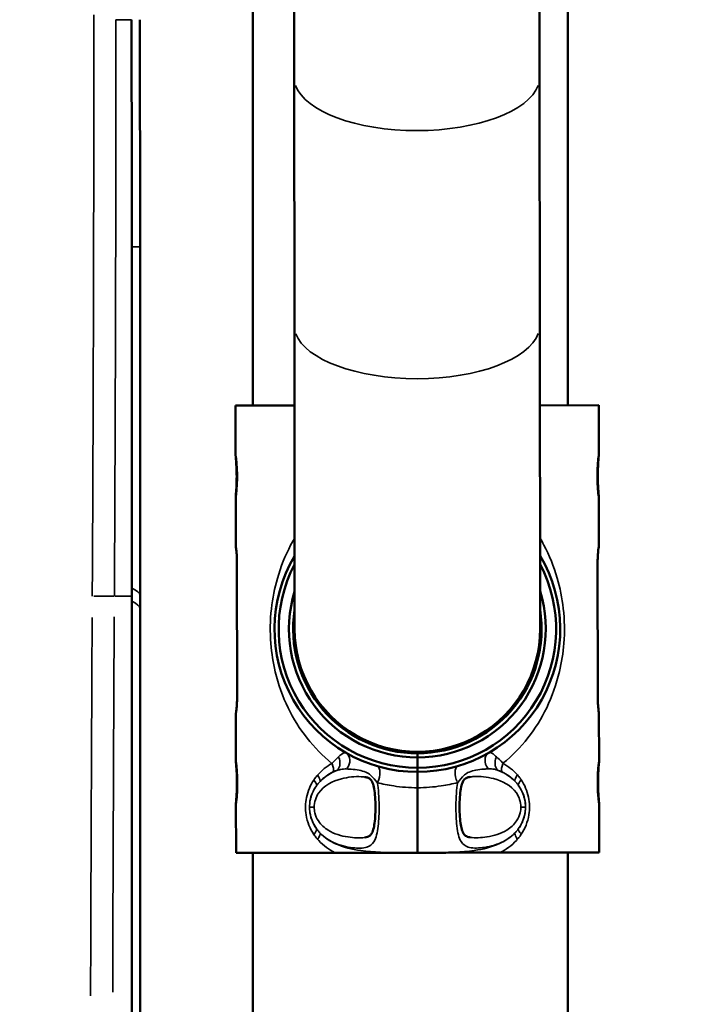
# Model space of a CAD drawing. Units: millimetres. Extents: x 0 to 23189, y 0 to 18412.
# Drawn here: x 8744 to 8984, y 14991 to 15347 of the extents above; entities that cross this region are included whole.
import ezdxf

# ---------------------------------------------------------------- set-up
doc = ezdxf.new("R2010")
doc.units = ezdxf.units.MM
doc.layers.add('MD_Visible', color=7, linetype='Continuous', lineweight=50)
doc.layers.add('MD_Visible Narrow', color=7, linetype='Continuous', lineweight=35)
doc.styles.get("Standard").update_dxf_attribs({"font": 'arial.ttf'})
doc.dimstyles.new('DİLARA 5', dxfattribs={"dimtxt": 250, "dimasz": 100, "dimexe": 0, "dimexo": 100, "dimgap": 50, "dimtad": 2, "dimdec": 0, "dimlfac": 0.1, "dimrnd": 5, "dimtxsty": 'Standard', "dimcen": 0, "dimse1": 1, "dimse2": 1, "dimclrd": 256, "dimadec": 0, "dimazin": 0, "dimtfac": 1, "dimtdec": 0, "dimtix": 1, "dimtmove": 0, "dimatfit": 3, "dimfxl": 1, "dimarcsym": 0})

# ---------------------------------------------------------------- blocks, each defined once
blk = doc.blocks.new('CustomObjectsInViewport10_0')
at = {"layer": 'MD_Visible', "extrusion": (0, 1, 0)}
for p, q in [((8942.33, 15455.07), (8942.33, 15207.66)), ((8932.16, 15326.59), (8932.07, 15436.66)), ((8828.33, 15392.12), (8828.33, 15207.57)), ((8843.21, 15392.13), (8843.26, 15326.51)), ((8843.34, 15236.64), (8843.26, 15326.51)), ((8932.24, 15236.72), (8932.16, 15326.59)), ((8843.34, 15236.64), (8843.44, 15126.58)), ((8932.34, 15126.66), (8932.24, 15236.72)), ((8843.37, 15207.58), (8822.07, 15207.56)), ((8822.07, 15207.56), (8822.08, 15189.37)), ((8932.27, 15207.66), (8953.57, 15207.67)), ((8953.58, 15189.48), (8953.57, 15207.67)), ((8822.1, 15174.42), (8822.11, 15156.31)), ((8953.61, 15156.42), (8953.6, 15174.54)), ((8822.11, 15156.31), (8822.13, 15156.31)), ((8953.61, 15156.42), (8953.59, 15156.42)), ((8822.61, 15102.31), (8822.56, 15150.31)), ((8953.21, 15102.42), (8953.17, 15150.42)), ((8784.47, 14961.83), (8784.47, 15133.84)), ((8787.47, 15133.84), (8787.47, 14961.83)), ((8822.18, 15096.31), (8822.16, 15096.31)), ((8822.16, 15096.31), (8822.18, 15078.45)), ((8953.64, 15096.42), (8953.66, 15096.42)), ((8953.68, 15078.56), (8953.66, 15096.42)), ((8887.92, 15082.17), (8887.93, 15081.62)), ((8887.92, 15082.17), (8887.93, 15081.62)), ((8887.93, 15081.62), (8887.93, 15080.12)), ((8887.93, 15081.62), (8887.93, 15080.12)), ((8887.93, 15076.37), (8887.93, 15080.12)), ((8887.93, 15076.37), (8887.93, 15080.12)), ((8887.93, 15076.37), (8887.93, 15074.87)), ((8887.93, 15076.37), (8887.93, 15074.87)), ((8887.94, 15069.16), (8887.96, 15045.62)), ((8887.94, 15069.16), (8887.96, 15045.62)), ((8822.19, 15063.49), (8822.21, 15045.56)), ((8953.71, 15045.67), (8953.69, 15063.6)), ((8822.21, 15045.56), (8858.1, 15045.59)), ((8828.33, 15045.57), (8828.33, 13516.62)), ((8953.71, 15045.67), (8917.81, 15045.64)), ((8942.33, 15045.66), (8942.33, 13516.62))]:
    blk.add_line(p, q, dxfattribs=at)
at = {"layer": 'MD_Visible', "extrusion": (1.22465e-16, 0, -1)}
for radius, start, end in [(51.75, 269.9506, 30.7531), (50.25, 152.1501, 269.9506), (46.5, 269.9506, 17.027), (45, 170.9834, 269.9506)]:
    blk.add_arc((-8887.89, 15126.62), radius, start, end, dxfattribs=at)
at = {"layer": 'MD_Visible'}
for radius, start, end in [(51.75, 270.0494, 30.852), (50.25, 152.2489, 270.0494), (46.5, 270.0494, 17.1258), (45, 171.0822, 270.0494), (44.45, 180.0494, 0.0494)]:
    blk.add_arc((8887.89, 15126.62), radius, start, end, dxfattribs=at)
at = {"layer": 'MD_Visible', "extrusion": (1.22465e-16, -9.62965e-35, -1)}
blk.add_ellipse((8792.08, 15264.93), major_axis=(2.41, 414.31), ratio=0.017436, start_param=4.390366, end_param=4.402623, dxfattribs=at)
at = {"layer": 'MD_Visible', "extrusion": (1.22465e-16, -1.92593e-34, -1)}
blk.add_ellipse((8795.08, 15264.93), major_axis=(2.41, 414.31), ratio=0.017436, start_param=4.390366, end_param=4.402623, dxfattribs=at)
at = {"layer": 'MD_Visible'}
for points in [[(8784.33, 15347.36), (8784.33, 15347.36), (8784.33, 15347.36), (8784.33, 15347.36)], [(8858.1, 15045.59), (8858.1, 15045.59), (8858.1, 15045.59), (8858.1, 15045.59)], [(8887.96, 15045.62), (8887.96, 15045.62), (8887.96, 15045.62), (8887.96, 15045.62)], [(8887.96, 15045.62), (8887.96, 15045.62), (8887.96, 15045.62), (8887.96, 15045.62)], [(8917.81, 15045.64), (8917.81, 15045.64), (8917.81, 15045.64), (8917.81, 15045.64)]]:
    blk.add_open_spline(points, degree=3, dxfattribs=at)
for points, knots in [([(8784.33, 15347.36), (8784.35, 15341.87), (8784.37, 15336.39), (8784.4, 15325.42), (8784.42, 15319.93), (8784.44, 15308.96), (8784.45, 15303.47), (8784.47, 15292.5), (8784.47, 15287.02), (8784.48, 15276.05), (8784.48, 15270.56), (8784.48, 15265.08)], [-0.000107, -0.000107, -0.000107, -0.000107, 1.64446, 1.64446, 3.289028, 3.289028, 4.933595, 4.933595, 6.578162, 6.578162, 8.222729, 8.222729, 8.222729, 8.222729]), ([(8787.33, 15347.36), (8787.35, 15341.87), (8787.37, 15336.39), (8787.4, 15325.42), (8787.42, 15319.93), (8787.44, 15308.96), (8787.45, 15303.47), (8787.47, 15292.5), (8787.47, 15287.02), (8787.48, 15276.05), (8787.48, 15270.56), (8787.48, 15265.08)], [-0.000107, -0.000107, -0.000107, -0.000107, 1.64446, 1.64446, 3.289028, 3.289028, 4.933595, 4.933595, 6.578162, 6.578162, 8.222729, 8.222729, 8.222729, 8.222729]), ([(8784.48, 15265.08), (8784.48, 15256.51), (8784.48, 15247.95), (8784.48, 15230.86), (8784.48, 15222.32), (8784.48, 15205.33), (8784.48, 15196.86), (8784.48, 15180.03), (8784.48, 15171.67), (8784.47, 15155.06), (8784.47, 15146.82), (8784.47, 15138.67)], [0, 0, 0, 0, 2.568846, 2.568846, 5.137692, 5.137692, 7.706538, 7.706538, 10.275384, 10.275384, 12.84423, 12.84423, 12.84423, 12.84423]), ([(8787.48, 15265.08), (8787.48, 15256.51), (8787.48, 15247.95), (8787.48, 15230.86), (8787.48, 15222.32), (8787.48, 15205.33), (8787.48, 15196.86), (8787.48, 15180.03), (8787.48, 15171.67), (8787.47, 15155.06), (8787.47, 15146.82), (8787.47, 15138.67)], [0, 0, 0, 0, 2.568846, 2.568846, 5.137692, 5.137692, 7.706538, 7.706538, 10.275384, 10.275384, 12.84423, 12.84423, 12.84423, 12.84423]), ([(8822.59, 15181.9), (8822.59, 15182.84), (8822.57, 15183.84), (8822.48, 15185.69), (8822.41, 15186.53), (8822.29, 15187.86), (8822.23, 15188.44), (8822.13, 15189.21), (8822.09, 15189.4), (8822.08, 15189.4), (8822.09, 15189.21), (8822.15, 15188.44), (8822.2, 15187.86), (8822.3, 15186.53), (8822.35, 15185.69), (8822.43, 15183.84), (8822.45, 15182.84), (8822.45, 15180.95), (8822.43, 15179.95), (8822.36, 15178.1), (8822.31, 15177.26), (8822.21, 15175.93), (8822.16, 15175.35), (8822.1, 15174.58), (8822.09, 15174.4), (8822.11, 15174.4), (8822.14, 15174.58), (8822.24, 15175.35), (8822.3, 15175.93), (8822.42, 15177.26), (8822.48, 15178.1), (8822.57, 15179.95), (8822.6, 15180.95), (8822.59, 15181.9)], [0, 0, 0, 0, 0.282792, 0.282792, 0.565585, 0.565585, 0.8485, 0.8485, 1.131415, 1.131415, 1.414086, 1.414086, 1.696756, 1.696756, 1.979523, 1.979523, 2.262289, 2.262289, 2.545056, 2.545056, 2.827823, 2.827823, 3.110493, 3.110493, 3.393164, 3.393164, 3.676079, 3.676079, 3.958994, 3.958994, 4.241787, 4.241787, 4.524579, 4.524579, 4.524579, 4.524579]), ([(8953.08, 15182.01), (8953.08, 15182.95), (8953.11, 15183.96), (8953.19, 15185.8), (8953.26, 15186.65), (8953.37, 15187.98), (8953.44, 15188.55), (8953.54, 15189.32), (8953.57, 15189.51), (8953.59, 15189.51), (8953.58, 15189.32), (8953.51, 15188.55), (8953.47, 15187.98), (8953.37, 15186.65), (8953.32, 15185.8), (8953.25, 15183.96), (8953.23, 15182.95), (8953.23, 15181.07), (8953.25, 15180.06), (8953.33, 15178.21), (8953.38, 15177.37), (8953.48, 15176.04), (8953.53, 15175.46), (8953.59, 15174.7), (8953.6, 15174.51), (8953.58, 15174.51), (8953.55, 15174.7), (8953.45, 15175.46), (8953.39, 15176.04), (8953.26, 15177.37), (8953.2, 15178.21), (8953.11, 15180.06), (8953.08, 15181.07), (8953.08, 15182.01)], [0, 0, 0, 0, 0.282792, 0.282792, 0.565585, 0.565585, 0.8485, 0.8485, 1.131415, 1.131415, 1.414086, 1.414086, 1.696756, 1.696756, 1.979523, 1.979523, 2.262289, 2.262289, 2.545056, 2.545056, 2.827823, 2.827823, 3.110493, 3.110493, 3.393164, 3.393164, 3.676079, 3.676079, 3.958994, 3.958994, 4.241787, 4.241787, 4.524579, 4.524579, 4.524579, 4.524579]), ([(8822.13, 15156.31), (8822.15, 15156.31), (8822.19, 15156.16), (8822.28, 15155.54), (8822.33, 15155.08), (8822.43, 15154.02), (8822.48, 15153.34), (8822.54, 15151.86), (8822.56, 15151.06), (8822.56, 15150.31)], [2.7137548, 2.7137548, 2.7137548, 2.7137548, 2.9401816, 2.9401816, 3.1666083, 3.1666083, 3.3927731, 3.3927731, 3.6189379, 3.6189379, 3.6189379, 3.6189379]), ([(8953.59, 15156.42), (8953.57, 15156.42), (8953.54, 15156.27), (8953.45, 15155.66), (8953.39, 15155.19), (8953.3, 15154.13), (8953.25, 15153.46), (8953.18, 15151.98), (8953.17, 15151.17), (8953.17, 15150.42)], [2.7137548, 2.7137548, 2.7137548, 2.7137548, 2.9401816, 2.9401816, 3.1666083, 3.1666083, 3.3927731, 3.3927731, 3.6189379, 3.6189379, 3.6189379, 3.6189379]), ([(8822.61, 15102.31), (8822.61, 15101.55), (8822.59, 15100.75), (8822.52, 15099.27), (8822.47, 15098.6), (8822.38, 15097.53), (8822.33, 15097.07), (8822.24, 15096.46), (8822.2, 15096.31), (8822.18, 15096.31)], [0, 0, 0, 0, 0.2261648, 0.2261648, 0.4523296, 0.4523296, 0.6787564, 0.6787564, 0.9051831, 0.9051831, 0.9051831, 0.9051831]), ([(8953.21, 15102.42), (8953.21, 15101.67), (8953.23, 15100.86), (8953.3, 15099.38), (8953.35, 15098.71), (8953.44, 15097.65), (8953.5, 15097.18), (8953.59, 15096.57), (8953.62, 15096.42), (8953.64, 15096.42)], [0, 0, 0, 0, 0.2261648, 0.2261648, 0.4523296, 0.4523296, 0.6787564, 0.6787564, 0.9051831, 0.9051831, 0.9051831, 0.9051831]), ([(8822.68, 15070.97), (8822.68, 15071.91), (8822.65, 15072.92), (8822.56, 15074.76), (8822.5, 15075.61), (8822.38, 15076.94), (8822.32, 15077.51), (8822.22, 15078.28), (8822.19, 15078.47), (8822.17, 15078.47), (8822.19, 15078.28), (8822.25, 15077.51), (8822.3, 15076.94), (8822.4, 15075.61), (8822.45, 15074.76), (8822.53, 15072.92), (8822.55, 15071.91), (8822.55, 15070.03), (8822.53, 15069.02), (8822.46, 15067.17), (8822.41, 15066.33), (8822.31, 15065), (8822.26, 15064.42), (8822.2, 15063.66), (8822.19, 15063.47), (8822.2, 15063.47), (8822.23, 15063.66), (8822.33, 15064.42), (8822.39, 15065), (8822.51, 15066.33), (8822.57, 15067.17), (8822.66, 15069.02), (8822.68, 15070.03), (8822.68, 15070.97)], [0, 0, 0, 0, 0.282791, 0.282791, 0.565581, 0.565581, 0.848474, 0.848474, 1.131367, 1.131367, 1.414052, 1.414052, 1.696737, 1.696737, 1.979505, 1.979505, 2.262274, 2.262274, 2.545043, 2.545043, 2.827812, 2.827812, 3.110497, 3.110497, 3.393181, 3.393181, 3.676074, 3.676074, 3.958967, 3.958967, 4.241758, 4.241758, 4.524549, 4.524549, 4.524549, 4.524549]), ([(8953.19, 15071.08), (8953.19, 15072.02), (8953.21, 15073.03), (8953.3, 15074.88), (8953.36, 15075.72), (8953.48, 15077.05), (8953.54, 15077.63), (8953.64, 15078.39), (8953.67, 15078.58), (8953.68, 15078.58), (8953.67, 15078.39), (8953.6, 15077.63), (8953.56, 15077.05), (8953.46, 15075.72), (8953.41, 15074.88), (8953.33, 15073.03), (8953.31, 15072.02), (8953.32, 15070.14), (8953.34, 15069.13), (8953.41, 15067.29), (8953.47, 15066.44), (8953.57, 15065.11), (8953.62, 15064.54), (8953.68, 15063.77), (8953.7, 15063.58), (8953.68, 15063.58), (8953.65, 15063.77), (8953.55, 15064.54), (8953.49, 15065.11), (8953.37, 15066.44), (8953.31, 15067.29), (8953.22, 15069.13), (8953.19, 15070.14), (8953.19, 15071.08)], [0, 0, 0, 0, 0.282791, 0.282791, 0.565581, 0.565581, 0.848474, 0.848474, 1.131367, 1.131367, 1.414052, 1.414052, 1.696737, 1.696737, 1.979505, 1.979505, 2.262274, 2.262274, 2.545043, 2.545043, 2.827812, 2.827812, 3.110497, 3.110497, 3.393181, 3.393181, 3.676074, 3.676074, 3.958967, 3.958967, 4.241758, 4.241758, 4.524549, 4.524549, 4.524549, 4.524549]), ([(8868.87, 15051.17), (8869.64, 15051.28), (8870.18, 15051.47), (8870.81, 15051.88), (8871.02, 15052.08), (8871.48, 15052.78), (8871.73, 15053.33), (8872.12, 15054.71), (8872.27, 15055.48), (8872.52, 15057.29), (8872.61, 15058.35), (8872.72, 15060.62), (8872.74, 15061.84), (8872.7, 15064.26), (8872.64, 15065.44), (8872.43, 15067.61), (8872.29, 15068.58), (8871.93, 15070.17), (8871.73, 15070.81), (8871.3, 15071.72), (8871.08, 15072.02), (8870.64, 15072.44), (8870.42, 15072.59), (8869.77, 15072.85), (8869.36, 15072.96), (8868.85, 15073.03)], [2.448192, 2.448192, 2.448192, 2.448192, 2.805969, 2.805969, 3.056723, 3.056723, 3.35047, 3.35047, 3.607925, 3.607925, 3.893654, 3.893654, 4.197015, 4.197015, 4.501576, 4.501576, 4.795513, 4.795513, 5.063231, 5.063231, 5.318287, 5.318287, 5.553009, 5.553009, 5.787731, 5.787731, 5.787731, 5.787731]), ([(8887.93, 15074.87), (8887.93, 15074.87), (8887.93, 15074.77), (8887.93, 15074.37), (8887.93, 15074.08), (8887.93, 15073.35), (8887.93, 15072.91), (8887.93, 15071.95), (8887.93, 15071.44), (8887.93, 15070.62), (8887.94, 15070.31), (8887.94, 15069.72), (8887.94, 15069.43), (8887.94, 15069.16)], [0, 0, 0, 0, 0.1562578, 0.1562578, 0.3125156, 0.3125156, 0.4687734, 0.4687734, 0.6250312, 0.6250312, 0.7159499, 0.7159499, 0.8068687, 0.8068687, 0.8068687, 0.8068687]), ([(8887.93, 15074.87), (8887.93, 15074.87), (8887.93, 15074.77), (8887.93, 15074.37), (8887.93, 15074.08), (8887.93, 15073.35), (8887.93, 15072.91), (8887.93, 15071.95), (8887.93, 15071.44), (8887.93, 15070.62), (8887.94, 15070.31), (8887.94, 15069.72), (8887.94, 15069.43), (8887.94, 15069.16)], [0, 0, 0, 0, 0.1562578, 0.1562578, 0.3125156, 0.3125156, 0.4687734, 0.4687734, 0.6250312, 0.6250312, 0.7159499, 0.7159499, 0.8068687, 0.8068687, 0.8068687, 0.8068687]), ([(8907.03, 15051.2), (8906.26, 15051.31), (8905.72, 15051.5), (8905.09, 15051.91), (8904.88, 15052.11), (8904.42, 15052.81), (8904.17, 15053.36), (8903.78, 15054.74), (8903.63, 15055.51), (8903.37, 15057.32), (8903.28, 15058.38), (8903.16, 15060.64), (8903.15, 15061.87), (8903.18, 15064.28), (8903.24, 15065.47), (8903.45, 15067.64), (8903.59, 15068.61), (8903.94, 15070.2), (8904.14, 15070.84), (8904.57, 15071.75), (8904.79, 15072.05), (8905.22, 15072.47), (8905.45, 15072.62), (8906.09, 15072.88), (8906.51, 15072.99), (8907.01, 15073.07)], [2.448192, 2.448192, 2.448192, 2.448192, 2.805969, 2.805969, 3.056723, 3.056723, 3.35047, 3.35047, 3.607925, 3.607925, 3.893654, 3.893654, 4.197015, 4.197015, 4.501576, 4.501576, 4.795513, 4.795513, 5.063231, 5.063231, 5.318287, 5.318287, 5.553009, 5.553009, 5.787731, 5.787731, 5.787731, 5.787731]), ([(8887.96, 15045.62), (8886.94, 15045.62), (8885.92, 15045.62), (8883.44, 15045.61), (8881.99, 15045.61), (8877.99, 15045.61), (8875.52, 15045.61), (8870.28, 15045.6), (8867.82, 15045.6), (8862.84, 15045.6), (8860.39, 15045.59), (8858.1, 15045.59)], [2.435416, 2.435416, 2.435416, 2.435416, 2.749491, 2.749491, 3.201539, 3.201539, 4.005069, 4.005069, 4.932033, 4.932033, 6.102981, 6.102981, 6.102981, 6.102981]), ([(8887.96, 15045.62), (8888.98, 15045.62), (8889.99, 15045.62), (8892.47, 15045.62), (8893.92, 15045.62), (8897.92, 15045.63), (8900.39, 15045.63), (8905.63, 15045.63), (8908.1, 15045.63), (8913.08, 15045.64), (8915.52, 15045.64), (8917.81, 15045.64)], [2.435416, 2.435416, 2.435416, 2.435416, 2.749491, 2.749491, 3.201539, 3.201539, 4.005069, 4.005069, 4.932033, 4.932033, 6.102981, 6.102981, 6.102981, 6.102981])]:
    blk.add_open_spline(points, degree=3, knots=knots, dxfattribs=at)
at = {"layer": 'MD_Visible Narrow', "extrusion": (0, 1, 0)}
for p, q in [((8784.48, 15265.08), (8784.48, 15265.08)), ((8787.48, 15265.08), (8784.77, 15265.08)), ((8784.15, 15138.58), (8778.47, 15138.58)), ((8784.47, 15125.15), (8784.47, 14970.34)), ((8850.4, 15062.08), (8848.87, 15062.08)), ((8925.49, 15062.15), (8927.01, 15062.15))]:
    blk.add_line(p, q, dxfattribs=at)
at = {"layer": 'MD_Visible Narrow'}
for centre, major_axis, ratio, start_param, end_param in [((8887.71, 15326.55), (44.45, 0.04), 0.435561, 3.298672, 6.126106), ((8887.79, 15236.68), (44.45, 0.04), 0.435561, 3.298672, 6.126106), ((8772.47, 15138.67), (15, 0), 0.304588, 0.032175, 0.611327), ((8769.47, 15138.67), (15, 0), 0.304588, 6.265778, 6.282269), ((8792.1, 15264.99), (-2.42, -415), 0.017454, 5.022608, 5.033629), ((8786.14, 15149.66), (-5.31, -920), 0.017303, 4.732911, 4.882746), ((8915.84, 15078.38), (-2.01, 3.46), 0.80953, 0.090282, 1.715358), ((8918.96, 15078.77), (1, 3.87), 0.716762, 1.405101, 2.652391), ((8855.07, 15077.98), (-1.92, 3.51), 0.424412, 3.500123, 4.432732), ((8872.07, 15073.16), (1.13, 3.84), 0.516258, 4.375275, 6.182769), ((8926.34, 15073.78), (2.94, 2.71), 0.40812, 2.031309, 2.81567), ((8927.79, 15072), (3.25, 2.33), 0.374806, 2.095796, 2.835342), ((8848.09, 15052.24), (3.25, 2.33), 0.374806, -1.045796, -0.306251), ((8849.54, 15050.46), (2.94, 2.71), 0.40812, -1.110284, -0.325923)]:
    blk.add_ellipse(centre, major_axis=major_axis, ratio=ratio, start_param=start_param, end_param=end_param, dxfattribs=at)
at = {"layer": 'MD_Visible Narrow', "extrusion": (1.22465e-16, 2.88889e-34, -1)}
blk.add_ellipse((8770.16, 15138.63), major_axis=(-8, 0.04), ratio=0.012098, start_param=3.236711, end_param=4.634657, dxfattribs=at)
at = {"layer": 'MD_Visible Narrow', "extrusion": (1.22465e-16, 0, -1)}
for centre, major_axis, ratio, start_param, end_param in [((8769.47, 15133.84), (-15, 0), 0.316228, 3.142513, 3.15907), ((8772.47, 15133.84), (-15, 0), 0.316228, 2.530288, 3.109419), ((8848.08, 15071.93), (-3.26, 2.32), 0.374806, 2.095796, 2.835342)]:
    blk.add_ellipse(centre, major_axis=major_axis, ratio=ratio, start_param=start_param, end_param=end_param, dxfattribs=at)
at = {"layer": 'MD_Visible Narrow', "extrusion": (1.22465e-16, -9.62965e-35, -1)}
blk.add_ellipse((8794.14, 15149.62), major_axis=(5.31, 912), ratio=0.017454, start_param=-1.741155, end_param=-1.59132, dxfattribs=at)
at = {"layer": 'MD_Visible Narrow', "extrusion": (1.22465e-16, -6.16298e-33, -1)}
for centre, major_axis, ratio, start_param, end_param in [((8856.9, 15078.71), (-1.01, 3.87), 0.716762, 1.405101, 2.652391), ((8860.02, 15078.33), (2, 3.46), 0.80953, 0.090282, 1.715358)]:
    blk.add_ellipse(centre, major_axis=major_axis, ratio=ratio, start_param=start_param, end_param=end_param, dxfattribs=at)
at = {"layer": 'MD_Visible Narrow', "extrusion": (1.22465e-16, 6.16298e-33, -1)}
blk.add_ellipse((8903.8, 15073.19), major_axis=(-1.14, 3.83), ratio=0.516258, start_param=4.375275, end_param=6.182769, dxfattribs=at)
at = {"layer": 'MD_Visible Narrow', "extrusion": (1.22465e-16, -1.2326e-32, -1)}
blk.add_ellipse((8920.79, 15078.04), major_axis=(1.91, 3.51), ratio=0.424412, start_param=3.500123, end_param=4.432732, dxfattribs=at)
at = {"layer": 'MD_Visible Narrow', "extrusion": (1.22465e-16, 1.2326e-32, -1)}
for centre, major_axis, ratio, start_param, end_param in [((8849.52, 15073.71), (-2.94, 2.71), 0.40812, 2.031309, 2.81567), ((8926.36, 15050.52), (-2.94, 2.71), 0.40812, -1.110284, -0.325923), ((8927.81, 15052.3), (-3.26, 2.32), 0.374806, -1.045796, -0.306251)]:
    blk.add_ellipse(centre, major_axis=major_axis, ratio=ratio, start_param=start_param, end_param=end_param, dxfattribs=at)
at = {"layer": 'MD_Visible Narrow'}
for points, knots in [([(8770.74, 15349.06), (8770.74, 15316.86), (8770.69, 15284.27), (8770.51, 15214), (8770.37, 15176.25), (8770.16, 15138.53)], [-21.027983, -21.027983, -21.027983, -21.027983, -11.218011, -11.218011, 0, 0, 0, 0]), ([(8778.16, 15138.58), (8778.37, 15175.99), (8778.51, 15213.42), (8778.69, 15283.11), (8778.74, 15315.42), (8778.74, 15347.36)], [0, 0, 0, 0, 11.218011, 11.218011, 21.027983, 21.027983, 21.027983, 21.027983]), ([(8784.33, 15347.36), (8784.38, 15333.64), (8784.42, 15319.93), (8784.47, 15292.5), (8784.48, 15278.79), (8784.48, 15265.08)], [0, 0, 0, 0, 4.111365, 4.111365, 8.222729, 8.222729, 8.222729, 8.222729]), ([(8784.48, 15265.08), (8784.48, 15243.65), (8784.48, 15222.23), (8784.48, 15179.9), (8784.47, 15158.99), (8784.47, 15138.58)], [0, 0, 0, 0, 6.422115, 6.422115, 12.84423, 12.84423, 12.84423, 12.84423]), ([(8856.95, 15077.98), (8853.61, 15080.66), (8850.59, 15083.72), (8847.93, 15087.11), (8845.29, 15090.47), (8843.01, 15094.12), (8841.1, 15098.07), (8839.14, 15102.11), (8837.54, 15106.51), (8836.43, 15111.19), (8835.65, 15114.43), (8835.1, 15117.85), (8834.83, 15121.36), (8834.49, 15125.55), (8834.56, 15129.81), (8835.02, 15133.96), (8835.44, 15137.8), (8836.18, 15141.47), (8837.18, 15144.95), (8838.42, 15149.25), (8840.05, 15153.27), (8842, 15156.98), (8842.45, 15157.83), (8842.92, 15158.68), (8843.41, 15159.51)], [44.963055, 44.963055, 44.963055, 44.963055, 46.467949, 46.467949, 46.467949, 47.959463, 47.959463, 47.959463, 49.487492, 49.487492, 49.487492, 50.543343, 50.543343, 50.543343, 51.804549, 51.804549, 51.804549, 52.970741, 52.970741, 52.970741, 54.410601, 54.410601, 54.410601, 54.742859, 54.742859, 54.742859, 54.742859]), ([(8918.9, 15078.03), (8922.24, 15080.72), (8925.26, 15083.79), (8927.91, 15087.18), (8930.55, 15090.55), (8932.82, 15094.2), (8934.72, 15098.15), (8936.68, 15102.19), (8938.26, 15106.59), (8939.37, 15111.28), (8940.14, 15114.52), (8940.69, 15117.94), (8940.96, 15121.45), (8941.28, 15125.64), (8941.2, 15129.9), (8940.74, 15134.05), (8940.31, 15137.89), (8939.56, 15141.56), (8938.56, 15145.04), (8937.32, 15149.33), (8935.67, 15153.35), (8933.72, 15157.06), (8933.27, 15157.91), (8932.8, 15158.75), (8932.31, 15159.58)], [44.963055, 44.963055, 44.963055, 44.963055, 46.467949, 46.467949, 46.467949, 47.959463, 47.959463, 47.959463, 49.487492, 49.487492, 49.487492, 50.543343, 50.543343, 50.543343, 51.804549, 51.804549, 51.804549, 52.970741, 52.970741, 52.970741, 54.410601, 54.410601, 54.410601, 54.742859, 54.742859, 54.742859, 54.742859]), ([(8859.36, 15080.31), (8859.54, 15080.48), (8859.71, 15080.64), (8860.11, 15081), (8860.34, 15081.2), (8860.86, 15081.6), (8861.13, 15081.77), (8861.61, 15081.93), (8861.82, 15081.91), (8862.02, 15081.8)], [-0.5467452, -0.5467452, -0.5467452, -0.5467452, -0.478402, -0.478402, -0.369053, -0.369053, -0.1940945, -0.1940945, 0, 0, 0, 0]), ([(8916.49, 15080.36), (8916.31, 15080.53), (8916.15, 15080.69), (8915.74, 15081.05), (8915.51, 15081.24), (8914.99, 15081.65), (8914.72, 15081.81), (8914.24, 15081.97), (8914.03, 15081.95), (8913.83, 15081.84)], [-0.5467452, -0.5467452, -0.5467452, -0.5467452, -0.478402, -0.478402, -0.369053, -0.369053, -0.1940945, -0.1940945, 0, 0, 0, 0]), ([(8862.28, 15075.95), (8861.9, 15075.97), (8861.52, 15075.96), (8860.79, 15075.9), (8860.44, 15075.85), (8859.85, 15075.72), (8859.62, 15075.67), (8859.24, 15075.56), (8859.09, 15075.52), (8858.95, 15075.47)], [0, 0, 0, 0, 0.1940945, 0.1940945, 0.369053, 0.369053, 0.478402, 0.478402, 0.5467452, 0.5467452, 0.5467452, 0.5467452]), ([(8902.49, 15071.03), (8903.29, 15071.82), (8903.91, 15072.85), (8905.82, 15074.6), (8907.38, 15075.22), (8910.05, 15075.7), (8911.05, 15075.81), (8912.54, 15075.94), (8913.08, 15075.98), (8913.58, 15076)], [0, 0, 0, 0, 0.735602, 0.735602, 1.398681, 1.398681, 1.813104, 1.813104, 2.072119, 2.072119, 2.072119, 2.072119]), ([(8913.58, 15076), (8913.96, 15076.01), (8914.34, 15076.01), (8915.07, 15075.94), (8915.42, 15075.89), (8916.01, 15075.77), (8916.24, 15075.72), (8916.62, 15075.61), (8916.77, 15075.57), (8916.91, 15075.52)], [0, 0, 0, 0, 0.1940945, 0.1940945, 0.369053, 0.369053, 0.478402, 0.478402, 0.5467452, 0.5467452, 0.5467452, 0.5467452]), ([(8850.36, 15071.93), (8850.42, 15072.01), (8850.47, 15072.09), (8850.61, 15072.29), (8850.7, 15072.41), (8850.93, 15072.73), (8851.07, 15072.92), (8851.38, 15073.31), (8851.55, 15073.51), (8851.73, 15073.71)], [-0.2495614, -0.2495614, -0.2495614, -0.2495614, -0.2183662, -0.2183662, -0.1684539, -0.1684539, -0.0885943, -0.0885943, 0, 0, 0, 0]), ([(8868.85, 15073.03), (8868.43, 15073.09), (8868, 15073.13), (8865.32, 15073.26), (8862.79, 15073.02), (8857.19, 15071.58), (8854.06, 15070.02), (8851.14, 15065.76), (8850.52, 15063.93), (8850.52, 15062.08)], [5.787731, 5.787731, 5.787731, 5.787731, 5.943707, 5.943707, 6.713937, 6.713937, 7.719539, 7.719539, 8.235601, 8.235601, 8.235601, 8.235601]), ([(8873.38, 15071), (8872.57, 15071.8), (8871.96, 15072.82), (8870.04, 15074.57), (8868.48, 15075.19), (8865.82, 15075.66), (8864.81, 15075.77), (8863.32, 15075.9), (8862.78, 15075.93), (8862.28, 15075.95)], [0, 0, 0, 0, 0.735602, 0.735602, 1.398681, 1.398681, 1.813104, 1.813104, 2.072119, 2.072119, 2.072119, 2.072119]), ([(8907.02, 15073.07), (8907.43, 15073.13), (8907.87, 15073.16), (8910.55, 15073.3), (8913.08, 15073.06), (8918.68, 15071.63), (8921.81, 15070.08), (8924.74, 15065.82), (8925.37, 15063.99), (8925.37, 15062.15)], [5.787731, 5.787731, 5.787731, 5.787731, 5.943707, 5.943707, 6.713937, 6.713937, 7.719539, 7.719539, 8.235601, 8.235601, 8.235601, 8.235601]), ([(8925.5, 15072), (8925.45, 15072.07), (8925.4, 15072.15), (8925.26, 15072.35), (8925.17, 15072.48), (8924.94, 15072.79), (8924.79, 15072.98), (8924.48, 15073.37), (8924.31, 15073.58), (8924.14, 15073.78)], [-0.2495614, -0.2495614, -0.2495614, -0.2495614, -0.2183662, -0.2183662, -0.1684539, -0.1684539, -0.0885943, -0.0885943, 0, 0, 0, 0]), ([(8850.38, 15052.24), (8849.02, 15054.25), (8848.02, 15056.66), (8847.6, 15059.28), (8847.26, 15061.38), (8847.3, 15063.58), (8847.73, 15065.65), (8848.21, 15067.98), (8849.14, 15070.11), (8850.36, 15071.93)], [-3.17618, -3.17618, -3.17618, -3.17618, -2.378843, -2.378843, -2.378843, -1.73965, -1.73965, -1.73965, -1.020299, -1.020299, -1.020299, -1.020299]), ([(8851.45, 15070.01), (8850.23, 15068.36), (8849.35, 15066.39), (8848.99, 15064.23), (8848.67, 15062.28), (8848.8, 15060.22), (8849.36, 15058.35), (8849.82, 15056.81), (8850.55, 15055.4), (8851.46, 15054.16)], [1.020299, 1.020299, 1.020299, 1.020299, 1.83049, 1.83049, 1.83049, 2.56846, 2.56846, 2.56846, 3.17618, 3.17618, 3.17618, 3.17618]), ([(8848.84, 15062.08), (8848.84, 15063.79), (8849.18, 15065.5), (8849.79, 15067.02), (8850.23, 15068.12), (8850.79, 15069.12), (8851.45, 15070.01)], [-8.2356008, -8.2356008, -8.2356008, -8.2356008, -7.8694045, -7.8694045, -7.8694045, -7.6022171, -7.6022171, -7.6022171, -7.6022171]), ([(8852.66, 15071.45), (8852.51, 15071.29), (8852.36, 15071.12), (8852.08, 15070.81), (8851.95, 15070.65), (8851.74, 15070.4), (8851.67, 15070.3), (8851.54, 15070.14), (8851.5, 15070.07), (8851.45, 15070.01)], [0, 0, 0, 0, 0.0885943, 0.0885943, 0.1684539, 0.1684539, 0.2183662, 0.2183662, 0.2495614, 0.2495614, 0.2495614, 0.2495614]), ([(8873.38, 15071), (8873.83, 15068.63), (8874.01, 15065.63), (8874.03, 15062.56), (8874.05, 15060.02), (8873.95, 15057.48), (8873.7, 15055.28), (8873.43, 15052.89), (8872.99, 15050.92), (8872.17, 15049.61), (8871.56, 15048.61), (8870.71, 15047.99), (8869.64, 15047.65), (8868.21, 15047.2), (8866.4, 15047.18), (8864.48, 15047.4), (8862.21, 15047.66), (8859.79, 15048.25), (8857.49, 15049.34), (8855.77, 15050.15), (8854.11, 15051.24), (8852.67, 15052.73)], [-4.803293, -4.803293, -4.803293, -4.803293, -4.149962, -4.149962, -4.149962, -3.611841, -3.611841, -3.611841, -3.027654, -3.027654, -3.027654, -2.584291, -2.584291, -2.584291, -1.996972, -1.996972, -1.996972, -1.304377, -1.304377, -1.304377, -0.786586, -0.786586, -0.786586, -0.786586]), ([(8887.94, 15069.16), (8885.01, 15069.16), (8882.1, 15069.38), (8879.35, 15069.79), (8877.24, 15070.11), (8875.24, 15070.52), (8873.38, 15071)], [0.777014, 0.777014, 0.777014, 0.777014, 1.729689, 1.729689, 1.729689, 2.458714, 2.458714, 2.458714, 2.458714]), ([(8887.94, 15069.16), (8890.86, 15069.16), (8893.77, 15069.39), (8896.52, 15069.81), (8898.63, 15070.13), (8900.63, 15070.54), (8902.49, 15071.03)], [0.777014, 0.777014, 0.777014, 0.777014, 1.729689, 1.729689, 1.729689, 2.458714, 2.458714, 2.458714, 2.458714]), ([(8902.49, 15071.03), (8902.04, 15068.65), (8901.87, 15065.65), (8901.85, 15062.58), (8901.84, 15060.05), (8901.94, 15057.51), (8902.2, 15055.3), (8902.47, 15052.91), (8902.92, 15050.95), (8903.73, 15049.64), (8904.35, 15048.64), (8905.2, 15048.02), (8906.27, 15047.68), (8907.7, 15047.23), (8909.51, 15047.22), (8911.43, 15047.44), (8913.7, 15047.7), (8916.12, 15048.3), (8918.42, 15049.39), (8920.14, 15050.2), (8921.79, 15051.3), (8923.23, 15052.79)], [-4.803293, -4.803293, -4.803293, -4.803293, -4.149962, -4.149962, -4.149962, -3.611841, -3.611841, -3.611841, -3.027654, -3.027654, -3.027654, -2.584291, -2.584291, -2.584291, -1.996972, -1.996972, -1.996972, -1.304377, -1.304377, -1.304377, -0.786586, -0.786586, -0.786586, -0.786586]), ([(8923.21, 15071.51), (8923.36, 15071.35), (8923.51, 15071.18), (8923.79, 15070.87), (8923.92, 15070.71), (8924.13, 15070.46), (8924.2, 15070.36), (8924.33, 15070.2), (8924.37, 15070.14), (8924.42, 15070.07)], [0, 0, 0, 0, 0.0885943, 0.0885943, 0.1684539, 0.1684539, 0.2183662, 0.2183662, 0.2495614, 0.2495614, 0.2495614, 0.2495614]), ([(8924.42, 15070.07), (8925.64, 15068.43), (8926.53, 15066.45), (8926.89, 15064.3), (8927.22, 15062.34), (8927.08, 15060.29), (8926.53, 15058.42), (8926.07, 15056.87), (8925.35, 15055.46), (8924.43, 15054.22)], [1.020299, 1.020299, 1.020299, 1.020299, 1.83049, 1.83049, 1.83049, 2.56846, 2.56846, 2.56846, 3.17618, 3.17618, 3.17618, 3.17618]), ([(8927.04, 15062.15), (8927.04, 15063.86), (8926.7, 15065.57), (8926.09, 15067.08), (8925.65, 15068.18), (8925.08, 15069.18), (8924.42, 15070.07)], [-8.2356008, -8.2356008, -8.2356008, -8.2356008, -7.8694045, -7.8694045, -7.8694045, -7.6022171, -7.6022171, -7.6022171, -7.6022171]), ([(8925.52, 15052.3), (8926.88, 15054.32), (8927.88, 15056.73), (8928.29, 15059.35), (8928.63, 15061.45), (8928.58, 15063.65), (8928.15, 15065.72), (8927.67, 15068.04), (8926.73, 15070.18), (8925.5, 15072)], [-3.17618, -3.17618, -3.17618, -3.17618, -2.378843, -2.378843, -2.378843, -1.73965, -1.73965, -1.73965, -1.020299, -1.020299, -1.020299, -1.020299]), ([(8851.46, 15054.16), (8850.39, 15055.61), (8849.54, 15057.38), (8849.13, 15059.35), (8848.94, 15060.24), (8848.84, 15061.17), (8848.84, 15062.08)], [-0.6326699, -0.6326699, -0.6326699, -0.6326699, -0.1965295, -0.1965295, -0.1965295, 0, 0, 0, 0]), ([(8850.52, 15062.08), (8850.52, 15061.4), (8850.6, 15060.7), (8851.02, 15058.97), (8851.47, 15057.99), (8852.98, 15055.7), (8854.22, 15054.6), (8857.78, 15052.41), (8860.3, 15051.68), (8864.93, 15050.99), (8867.07, 15050.86), (8868.87, 15051.14)], [0, 0, 0, 0, 0.191946, 0.191946, 0.499061, 0.499061, 0.990444, 0.990444, 1.776657, 1.776657, 2.448192, 2.448192, 2.448192, 2.448192]), ([(8925.37, 15062.15), (8925.37, 15061.46), (8925.29, 15060.77), (8924.87, 15059.04), (8924.43, 15058.05), (8922.92, 15055.76), (8921.68, 15054.66), (8918.12, 15052.46), (8915.6, 15051.73), (8910.97, 15051.03), (8908.83, 15050.9), (8907.04, 15051.17)], [0, 0, 0, 0, 0.191946, 0.191946, 0.499061, 0.499061, 0.990444, 0.990444, 1.776657, 1.776657, 2.448192, 2.448192, 2.448192, 2.448192]), ([(8924.43, 15054.22), (8925.5, 15055.67), (8926.35, 15057.44), (8926.76, 15059.42), (8926.95, 15060.31), (8927.04, 15061.23), (8927.04, 15062.15)], [-0.6326699, -0.6326699, -0.6326699, -0.6326699, -0.1965295, -0.1965295, -0.1965295, 0, 0, 0, 0]), ([(8851.75, 15050.46), (8851.68, 15050.53), (8851.62, 15050.6), (8851.47, 15050.78), (8851.37, 15050.9), (8851.13, 15051.2), (8850.99, 15051.39), (8850.68, 15051.8), (8850.53, 15052.01), (8850.38, 15052.24)], [-0.2495614, -0.2495614, -0.2495614, -0.2495614, -0.2183662, -0.2183662, -0.1684539, -0.1684539, -0.0885943, -0.0885943, 0, 0, 0, 0]), ([(8851.46, 15054.16), (8851.6, 15053.98), (8851.73, 15053.8), (8852, 15053.48), (8852.13, 15053.32), (8852.34, 15053.08), (8852.43, 15052.99), (8852.57, 15052.84), (8852.62, 15052.78), (8852.67, 15052.73)], [0, 0, 0, 0, 0.0885943, 0.0885943, 0.1684539, 0.1684539, 0.2183662, 0.2183662, 0.2495614, 0.2495614, 0.2495614, 0.2495614]), ([(8852.67, 15052.73), (8854.24, 15051.09), (8856.16, 15049.83), (8858.28, 15048.86), (8861.03, 15047.6), (8864.14, 15046.84), (8867.47, 15046.37), (8871.96, 15045.75), (8876.92, 15045.66), (8882.09, 15045.63), (8884.03, 15045.62), (8885.99, 15045.62), (8887.96, 15045.62)], [3.425389, 3.425389, 3.425389, 3.425389, 4.330394, 4.330394, 4.330394, 5.500693, 5.500693, 5.500693, 7.080162, 7.080162, 7.080162, 7.67077, 7.67077, 7.67077, 7.67077]), ([(8923.23, 15052.79), (8921.66, 15051.15), (8919.74, 15049.88), (8917.62, 15048.91), (8914.88, 15047.65), (8911.77, 15046.88), (8908.44, 15046.41), (8903.96, 15045.78), (8899, 15045.68), (8893.82, 15045.64), (8891.88, 15045.63), (8889.92, 15045.62), (8887.96, 15045.62)], [3.425389, 3.425389, 3.425389, 3.425389, 4.330394, 4.330394, 4.330394, 5.500693, 5.500693, 5.500693, 7.080162, 7.080162, 7.080162, 7.67077, 7.67077, 7.67077, 7.67077]), ([(8924.43, 15054.22), (8924.3, 15054.04), (8924.17, 15053.87), (8923.9, 15053.54), (8923.77, 15053.39), (8923.56, 15053.14), (8923.47, 15053.05), (8923.33, 15052.9), (8923.28, 15052.84), (8923.23, 15052.79)], [0, 0, 0, 0, 0.0885943, 0.0885943, 0.1684539, 0.1684539, 0.2183662, 0.2183662, 0.2495614, 0.2495614, 0.2495614, 0.2495614]), ([(8924.16, 15050.52), (8924.22, 15050.59), (8924.28, 15050.66), (8924.43, 15050.85), (8924.53, 15050.96), (8924.77, 15051.26), (8924.92, 15051.45), (8925.22, 15051.86), (8925.37, 15052.08), (8925.52, 15052.3)], [-0.2495614, -0.2495614, -0.2495614, -0.2495614, -0.2183662, -0.2183662, -0.1684539, -0.1684539, -0.0885943, -0.0885943, 0, 0, 0, 0]), ([(8858.1, 15045.59), (8855.9, 15046.71), (8853.87, 15048.16), (8852.16, 15050), (8852.02, 15050.15), (8851.88, 15050.3), (8851.75, 15050.46)], [-4.3448717, -4.3448717, -4.3448717, -4.3448717, -3.4946042, -3.4946042, -3.4946042, -3.425389, -3.425389, -3.425389, -3.425389]), ([(8917.81, 15045.64), (8920.01, 15046.77), (8922.04, 15048.21), (8923.75, 15050.06), (8923.89, 15050.21), (8924.02, 15050.37), (8924.16, 15050.52)], [-4.3448717, -4.3448717, -4.3448717, -4.3448717, -3.4946042, -3.4946042, -3.4946042, -3.425389, -3.425389, -3.425389, -3.425389])]:
    blk.add_open_spline(points, degree=3, knots=knots, dxfattribs=at)
for points in [[(8778.74, 15347.36), (8780.61, 15347.36), (8782.47, 15347.36), (8784.33, 15347.36)], [(8856.95, 15077.98), (8857.92, 15078.94), (8858.72, 15079.71), (8859.36, 15080.31)], [(8918.9, 15078.03), (8917.94, 15078.99), (8917.13, 15079.76), (8916.49, 15080.36)], [(8851.73, 15073.71), (8853.23, 15075.45), (8855.03, 15076.86), (8856.95, 15077.98)], [(8924.14, 15073.78), (8922.63, 15075.51), (8920.83, 15076.92), (8918.9, 15078.03)], [(8852.66, 15071.45), (8854.51, 15073.37), (8856.7, 15074.62), (8858.95, 15075.47)], [(8857.35, 15074.88), (8855.6, 15073.98), (8853.99, 15072.84), (8852.66, 15071.45)], [(8858.95, 15075.47), (8858.45, 15075.35), (8857.91, 15075.17), (8857.35, 15074.88)], [(8916.91, 15075.52), (8917.41, 15075.4), (8917.95, 15075.22), (8918.51, 15074.93)], [(8923.21, 15071.51), (8921.36, 15073.42), (8919.16, 15074.68), (8916.91, 15075.52)], [(8918.51, 15074.93), (8920.26, 15074.04), (8921.87, 15072.9), (8923.21, 15071.51)]]:
    blk.add_open_spline(points, degree=3, dxfattribs=at)
blk = doc.blocks.new('*D6')
at = {"lineweight": -2, "transparency": 16777216}
blk.add_line((1333.65, 18070.47), (10366.04, 18070.47), dxfattribs=at)
at = {"transparency": 16777216}
for points in [[(1333.65, 18087.14), (1333.65, 18053.81), (1233.65, 18070.47)], [(10366.04, 18087.14), (10366.04, 18053.81), (10466.04, 18070.47)]]:
    blk.add_solid(points, dxfattribs=at)
at = {"layer": 'Defpoints', "color": 0, "transparency": 16777216}
for p in [(10466.04, 18070.47), (1233.65, 17859.04), (10466.04, 14664.11)]:
    blk.add_point(p, dxfattribs=at)
at = {"color": 0, "transparency": 16777216, "insert": (5849.85, 18248.12), "char_height": 250, "attachment_point": 5}
blk.add_mtext('925', dxfattribs=at)

msp = doc.modelspace()

# ---------------------------------------------------------------- block references
msp.add_blockref('CustomObjectsInViewport10_0', (0, 0))

# ---------------------------------------------------------------- dimensions: what is measured, and where the dimension line sits
dim = msp.add_linear_dim(base=(10466.04, 18070.47), p1=(1233.65, 17859.04), p2=(10466.04, 14664.11), dimstyle='DİLARA 5')
dim.commit()
dim.dimension.update_dxf_attribs({"geometry": '*D6', "text_midpoint": (5849.85, 18248.12)})

doc.saveas('drawing.dxf')
